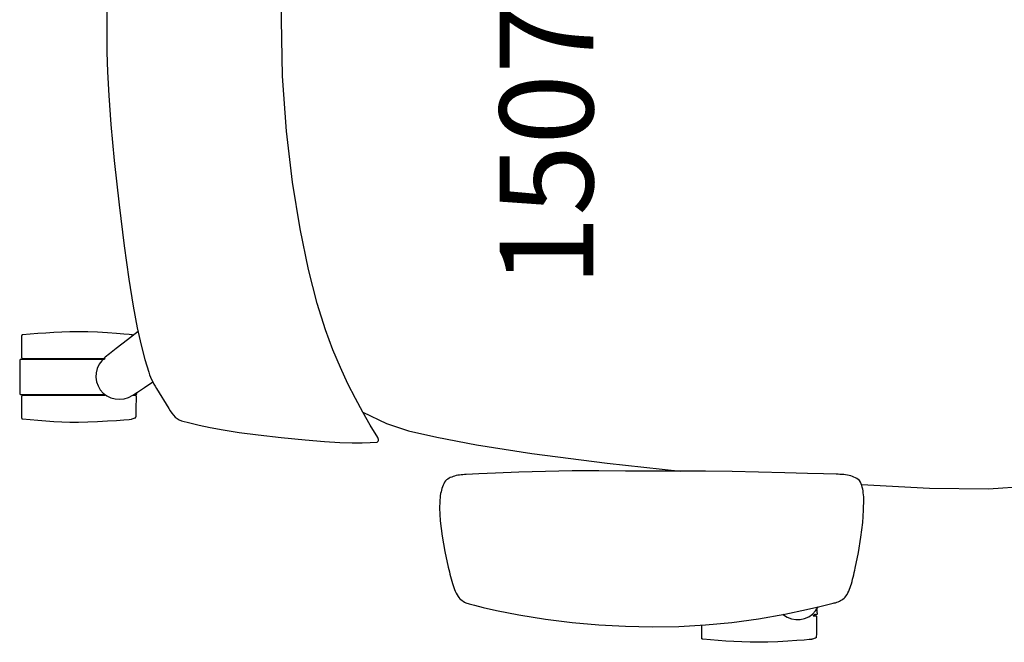
# Model space of a CAD drawing. Units: inches. Extents: x -5 to 257, y 12 to 89.
# Drawn here: x 202 to 223, y 37 to 50 of the extents above; entities that cross this region are included whole.
import ezdxf

# ---------------------------------------------------------------- set-up
doc = ezdxf.new("R2010")
doc.units = ezdxf.units.IN
doc.header["$MEASUREMENT"] = 0
doc.layers.get('0').update_dxf_attribs({"true_color": 0x000000})
doc.layers.add('A-FURN-ATTRIBUTE', color=7, linetype='Continuous')
doc.layers.add('A-FURN-ATTRIBUTE-T', color=7, linetype='Continuous')

# ---------------------------------------------------------------- blocks, each defined once
blk = doc.blocks.new('P_1510')
at = {"layer": 'A-FURN-ATTRIBUTE', "color": 40, "true_color": 0xf8d731}
for p, q in [((-8.393, 5.283), (-8.636, 4.779)), ((-8.636, 4.779), (-8.789, 4.31)), ((-8.789, 4.31), (-8.929, 3.702)), ((-8.929, 3.702), (-9.093, 2.856)), ((-9.093, 2.856), (-9.28, 1.674)), ((-9.28, 1.674), (-9.486, 0.058)), ((-9.486, 0.058), (-9.652, -1.506)), ((-9.943, -5.377), (-10.018, -6.832)), ((-10.018, -6.832), (-10.035, -8.09)), ((-10.035, -8.09), (-9.962, -9.038))]:
    blk.add_line(p, q, dxfattribs=at)
at = {"layer": 'A-FURN-ATTRIBUTE', "color": 40, "true_color": 0xf8d731, "extrusion": (0, 0, -1)}
blk.add_lwpolyline([(6.749, 10.192), (6.743, 10.211), (6.738, 10.226), (6.737, 10.231), (6.736, 10.234), (6.736, 10.236), (6.732, 10.281), (6.723, 10.39), (6.711, 10.549), (6.698, 10.741), (6.686, 10.951), (6.677, 11.163), (6.674, 11.362), (6.676, 11.543), (6.681, 11.719), (6.69, 11.891), (6.701, 12.06), (6.713, 12.227), (6.727, 12.393), (6.741, 12.557), (6.742, 12.558), (6.742, 12.559), (6.742, 12.561), (6.742, 12.562), (6.743, 12.563), (6.743, 12.564), (6.744, 12.565), (6.744, 12.566), (6.745, 12.567), (6.746, 12.568), (6.746, 12.569), (6.747, 12.57), (6.748, 12.57), (6.749, 12.571), (6.75, 12.572), (6.75, 12.573), (6.751, 12.573), (6.752, 12.574), (6.753, 12.574), (6.755, 12.575), (6.756, 12.575), (6.757, 12.576), (6.758, 12.576), (6.759, 12.576), (6.76, 12.577), (6.761, 12.577), (6.763, 12.577), (6.764, 12.577), (7.223, 12.577), (7.224, 12.577), (7.226, 12.577), (7.227, 12.577), (7.228, 12.576), (7.229, 12.576), (7.23, 12.576), (7.231, 12.575), (7.232, 12.575), (7.233, 12.574), (7.234, 12.574), (7.235, 12.573), (7.236, 12.572), (7.237, 12.572), (7.238, 12.571), (7.239, 12.57), (7.239, 12.569), (7.24, 12.568), (7.241, 12.567), (7.241, 12.566), (7.242, 12.565), (7.242, 12.564), (7.243, 12.563), (7.243, 12.562), (7.243, 12.561), (7.244, 12.56), (7.244, 12.559), (7.244, 12.557), (7.244, 12.556), (7.244, 10.8), (7.244, 10.8), (7.244, 10.8), (7.244, 10.8), (7.244, 10.8), (7.244, 10.8), (7.244, 10.8), (7.244, 10.8), (7.244, 10.8), (7.244, 10.8), (7.244, 10.799), (7.244, 10.799), (7.244, 10.799), (7.244, 10.799), (7.244, 10.799), (7.244, 10.799), (7.244, 10.799), (7.244, 10.799), (7.244, 10.799), (7.244, 10.799), (7.244, 10.799), (7.244, 10.799), (7.244, 10.799), (7.244, 10.799), (7.244, 10.799), (7.244, 10.799), (7.244, 10.799), (7.244, 10.799), (7.244, 10.799), (7.244, 10.799), (7.244, 10.799), (7.244, 10.799), (7.244, 10.799), (7.244, 10.799), (7.244, 10.799), (7.244, 10.799), (7.244, 10.799), (7.244, 10.799), (7.244, 10.799), (7.244, 10.799), (7.244, 10.799), (7.244, 10.799), (7.244, 10.799), (7.244, 10.799), (7.244, 10.799), (7.244, 10.799), (7.244, 10.799), (7.244, 10.799), (7.244, 10.799), (7.244, 10.798), (7.244, 10.798), (7.244, 10.798), (7.244, 10.798), (7.244, 10.798), (7.244, 10.798), (7.244, 10.798), (7.244, 10.798), (7.244, 10.798), (7.244, 10.798), (7.244, 10.798), (7.244, 10.798), (7.244, 10.798), (7.244, 10.798), (7.244, 10.798), (7.244, 10.798), (7.244, 10.798), (7.244, 10.798), (7.244, 10.798), (7.244, 10.798), (7.244, 10.798), (7.244, 10.798), (7.244, 10.798), (7.244, 10.798), (7.244, 10.798), (7.244, 10.798), (7.244, 10.798), (7.244, 10.798), (7.244, 10.798), (7.244, 10.798), (7.244, 10.798), (7.244, 10.798), (7.245, 10.798), (7.245, 10.798), (7.245, 10.798), (7.245, 10.798), (7.245, 10.798), (7.245, 10.798), (7.245, 10.798), (7.245, 10.798), (7.245, 10.798), (7.245, 10.798), (7.245, 10.798), (7.245, 10.798), (7.245, 10.798), (7.245, 10.798), (7.245, 10.798), (7.245, 10.798), (7.245, 10.798), (7.245, 10.798), (7.245, 10.798), (7.245, 10.798), (7.245, 10.798), (7.245, 10.798), (7.245, 10.798), (7.245, 10.798), (7.245, 10.798), (7.245, 10.798), (7.245, 10.798), (7.245, 10.798), (7.245, 10.798), (7.245, 10.798), (7.245, 10.798), (7.245, 10.798), (7.245, 10.798), (7.245, 10.798), (7.245, 10.798), (7.245, 10.798), (7.245, 10.798), (7.245, 10.798), (7.245, 10.798), (7.245, 10.798), (7.245, 10.798), (7.245, 10.798), (7.245, 10.798), (7.245, 10.798), (7.245, 10.798), (7.245, 10.798), (7.245, 10.798), (7.245, 10.798), (7.245, 10.798), (7.245, 10.798), (7.245, 10.798), (7.245, 10.798), (7.245, 10.798), (7.245, 10.798), (7.245, 10.798), (7.245, 10.798), (7.245, 10.798), (7.245, 10.798), (7.245, 10.798), (7.245, 10.798), (7.245, 10.798), (7.245, 10.798), (7.245, 10.798), (7.245, 10.798), (7.245, 10.798), (7.245, 10.798), (7.245, 10.798), (7.245, 10.798), (7.245, 10.798), (7.245, 10.798), (7.245, 10.798), (7.245, 10.798), (7.245, 10.798), (7.245, 10.798), (7.245, 10.798), (7.245, 10.798), (7.245, 10.798), (7.245, 10.798), (7.245, 10.798), (7.245, 10.798), (7.245, 10.798), (7.245, 10.798), (7.245, 10.798), (7.245, 10.798), (7.245, 10.798), (7.245, 10.798), (7.245, 10.798), (7.245, 10.798), (7.245, 10.798), (7.245, 10.798), (7.245, 10.798), (7.245, 10.798), (7.245, 10.798), (7.245, 10.798), (7.245, 10.798), (7.245, 10.798), (7.246, 10.798), (7.246, 10.798), (7.246, 10.798), (7.246, 10.798), (7.246, 10.798), (7.246, 10.798), (7.246, 10.798), (7.246, 10.798), (7.246, 10.798), (7.246, 10.798), (7.246, 10.798), (7.246, 10.798), (7.246, 10.798), (7.246, 10.798), (7.246, 10.798), (7.246, 10.798), (7.246, 10.798), (7.246, 10.798), (7.246, 10.798), (7.246, 10.798), (7.246, 10.798), (7.246, 10.798), (7.246, 10.798), (7.246, 10.798), (7.246, 10.798), (7.246, 10.798), (7.246, 10.798), (7.246, 10.798), (7.246, 10.798), (7.246, 10.798), (7.246, 10.798), (7.246, 10.798), (7.246, 10.798), (7.246, 10.798), (7.246, 10.798), (7.246, 10.798), (7.246, 10.798), (7.246, 10.798), (7.246, 10.798), (7.246, 10.798), (7.246, 10.798), (7.246, 10.798), (7.246, 10.798), (7.246, 10.798), (7.246, 10.798), (7.246, 10.798), (7.246, 10.798), (7.246, 10.798), (7.246, 10.798), (7.246, 10.798), (7.246, 10.798), (7.246, 10.798), (7.246, 10.798), (7.246, 10.798), (7.246, 10.798), (7.246, 10.798), (7.246, 10.798), (7.246, 10.798), (7.246, 10.798), (7.246, 10.798), (7.246, 10.798), (7.246, 10.798), (7.246, 10.798), (7.246, 10.798), (7.246, 10.798), (7.246, 10.798), (7.246, 10.798), (7.246, 10.798), (7.246, 10.798), (7.246, 10.798), (7.246, 10.798), (7.246, 10.798), (7.246, 10.798), (7.246, 10.798), (7.246, 10.798), (7.246, 10.798), (7.246, 10.798), (7.246, 10.798), (7.246, 10.798), (7.246, 10.798), (7.246, 10.798), (7.246, 10.798), (7.246, 10.798), (7.246, 10.798), (7.246, 10.798), (7.246, 10.798), (7.246, 10.798), (7.246, 10.798), (7.246, 10.798), (7.246, 10.798), (7.246, 10.798), (7.247, 10.798), (7.247, 10.798), (7.247, 10.798), (7.247, 10.798), (7.247, 10.798), (7.247, 10.798), (7.247, 10.798), (7.247, 10.798), (7.247, 10.798), (7.247, 10.798), (7.247, 10.798), (7.247, 10.798), (7.247, 10.798), (7.247, 10.798), (7.247, 10.798), (7.247, 10.798), (7.247, 10.798), (7.247, 10.798), (7.247, 10.798), (7.247, 10.798), (7.247, 10.798), (7.247, 10.798), (7.247, 10.798), (7.247, 10.798), (7.247, 10.798), (7.247, 10.798), (7.247, 10.798), (7.247, 10.798), (7.247, 10.798), (7.247, 10.798), (7.247, 10.798), (7.247, 10.798), (7.247, 10.798), (7.247, 10.798), (7.247, 10.798), (7.247, 10.798), (7.247, 10.798), (7.247, 10.798), (7.247, 10.798), (7.247, 10.798), (7.247, 10.798), (7.247, 10.798), (7.247, 10.798), (7.247, 10.798), (7.247, 10.798), (7.247, 10.798), (7.247, 10.798), (7.247, 10.798), (7.247, 10.798), (7.247, 10.798), (7.247, 10.798), (7.247, 10.798), (7.247, 10.798), (7.247, 10.798), (7.247, 10.798), (7.248, 10.798), (7.248, 10.798), (7.249, 10.798), (7.249, 10.799), (7.25, 10.799), (7.251, 10.8), (7.252, 10.801), (7.253, 10.802), (7.255, 10.804), (7.257, 10.806), (7.259, 10.809), (7.261, 10.811), (7.263, 10.814), (7.264, 10.815), (7.265, 10.817), (7.265, 10.818), (7.266, 10.819), (7.266, 10.82), (7.266, 10.821), (7.266, 10.821), (7.266, 10.822), (7.267, 10.823), (7.267, 10.823), (7.267, 10.824), (7.267, 12.596), (7.267, 12.598), (7.267, 12.599), (7.267, 12.6), (7.267, 12.601), (7.267, 12.602), (7.268, 12.603), (7.268, 12.604), (7.269, 12.606), (7.269, 12.606), (7.269, 12.607), (7.27, 12.607), (7.27, 12.608), (7.271, 12.608), (7.271, 12.609), (7.272, 12.61), (7.272, 12.611), (7.273, 12.611), (7.274, 12.612), (7.274, 12.613), (7.275, 12.613), (7.276, 12.614), (7.277, 12.615), (7.278, 12.615), (7.279, 12.616), (7.28, 12.616), (7.282, 12.616), (7.283, 12.617), (7.284, 12.617), (7.285, 12.617), (7.286, 12.617), (7.287, 12.617), (7.64, 12.617), (7.992, 12.617), (7.993, 12.617), (7.995, 12.617), (7.996, 12.617), (7.997, 12.617), (7.998, 12.616), (7.999, 12.616), (8, 12.616), (8.001, 12.615), (8.002, 12.615), (8.003, 12.614), (8.004, 12.613), (8.005, 12.613), (8.006, 12.612), (8.007, 12.611), (8.008, 12.61), (8.008, 12.609), (8.009, 12.608), (8.01, 12.608), (8.01, 12.607), (8.011, 12.606), (8.011, 12.604), (8.012, 12.603), (8.012, 12.602), (8.012, 12.601), (8.013, 12.6), (8.013, 12.599), (8.013, 12.598), (8.013, 12.596), (8.013, 10.824), (8.013, 10.823), (8.013, 10.823), (8.013, 10.822), (8.013, 10.821), (8.013, 10.821), (8.013, 10.82), (8.014, 10.819), (8.014, 10.818), (8.015, 10.817), (8.016, 10.815), (8.017, 10.814), (8.018, 10.811), (8.02, 10.809), (8.022, 10.806), (8.024, 10.804), (8.026, 10.802), (8.027, 10.801), (8.028, 10.8), (8.029, 10.799), (8.03, 10.799), (8.031, 10.798), (8.031, 10.798), (8.032, 10.798), (8.032, 10.798), (8.032, 10.798), (8.032, 10.798), (8.032, 10.798), (8.033, 10.798), (8.033, 10.798), (8.033, 10.798), (8.033, 10.798), (8.033, 10.798), (8.034, 10.798), (8.034, 10.798), (8.034, 10.798), (8.034, 10.798), (8.034, 10.798), (8.034, 10.798), (8.034, 10.798), (8.034, 10.798), (8.034, 10.798), (8.034, 10.798), (8.034, 10.798), (8.034, 10.798), (8.034, 10.798), (8.034, 10.798), (8.034, 10.798), (8.034, 10.798), (8.034, 10.798), (8.034, 10.798), (8.034, 10.798), (8.034, 10.798), (8.034, 10.798), (8.034, 10.798), (8.034, 10.798), (8.034, 10.798), (8.034, 10.798), (8.034, 10.798), (8.034, 10.798), (8.034, 10.798), (8.034, 10.798), (8.034, 10.798), (8.034, 10.798), (8.034, 10.798), (8.034, 10.798), (8.034, 10.798), (8.034, 10.798), (8.034, 10.798), (8.034, 10.798), (8.034, 10.798), (8.034, 10.798), (8.034, 10.798), (8.034, 10.798), (8.034, 10.798), (8.034, 10.798), (8.034, 10.798), (8.034, 10.798), (8.034, 10.798), (8.034, 10.798), (8.034, 10.798), (8.034, 10.798), (8.034, 10.798), (8.034, 10.798), (8.034, 10.798), (8.034, 10.798), (8.035, 10.798), (8.035, 10.798), (8.035, 10.798), (8.035, 10.798), (8.035, 10.798), (8.035, 10.798), (8.035, 10.798), (8.035, 10.798), (8.035, 10.798), (8.035, 10.798), (8.035, 10.798), (8.035, 10.798), (8.035, 10.798), (8.035, 10.798), (8.035, 10.798), (8.035, 10.798), (8.035, 10.798), (8.035, 10.798), (8.035, 10.798), (8.035, 10.798), (8.035, 10.798), (8.035, 10.798), (8.035, 10.798), (8.035, 10.798), (8.035, 10.798), (8.035, 10.798), (8.035, 10.798), (8.035, 10.798), (8.035, 10.798), (8.035, 10.798), (8.035, 10.798), (8.035, 10.798), (8.035, 10.798), (8.035, 10.798), (8.035, 10.798), (8.035, 10.798), (8.035, 10.798), (8.035, 10.798), (8.035, 10.798), (8.035, 10.798), (8.035, 10.798), (8.035, 10.798), (8.035, 10.798), (8.035, 10.798), (8.035, 10.798), (8.035, 10.798), (8.035, 10.798), (8.035, 10.798), (8.035, 10.798), (8.035, 10.798), (8.035, 10.798), (8.035, 10.798), (8.035, 10.798), (8.035, 10.798), (8.035, 10.798), (8.035, 10.798), (8.035, 10.798), (8.035, 10.798), (8.035, 10.798), (8.035, 10.798), (8.035, 10.798), (8.035, 10.798), (8.035, 10.798), (8.035, 10.798), (8.035, 10.798), (8.035, 10.798), (8.035, 10.798), (8.035, 10.798), (8.035, 10.798), (8.035, 10.798), (8.035, 10.798), (8.035, 10.798), (8.035, 10.798), (8.035, 10.798), (8.035, 10.799), (8.035, 10.799), (8.035, 10.799), (8.035, 10.799), (8.035, 10.799), (8.035, 10.799), (8.035, 10.799), (8.035, 10.799), (8.035, 10.799), (8.035, 10.799), (8.035, 10.799), (8.035, 10.799), (8.035, 10.799), (8.035, 10.799), (8.036, 10.799), (8.036, 10.799), (8.036, 10.799), (8.036, 10.8), (8.036, 10.8), (8.036, 10.8), (8.036, 10.8), (8.036, 10.8), (8.036, 10.8), (8.036, 10.8), (8.036, 10.8), (8.036, 10.8), (8.036, 10.8), (8.036, 10.8), (8.036, 12.556), (8.036, 12.557), (8.036, 12.559), (8.036, 12.56), (8.036, 12.561), (8.036, 12.562), (8.037, 12.563), (8.037, 12.564), (8.038, 12.565), (8.038, 12.566), (8.038, 12.566), (8.039, 12.567), (8.039, 12.567), (8.04, 12.568), (8.04, 12.569), (8.041, 12.57), (8.042, 12.571), (8.043, 12.572), (8.043, 12.572), (8.044, 12.573), (8.044, 12.573), (8.045, 12.574), (8.046, 12.574), (8.047, 12.575), (8.048, 12.575), (8.049, 12.576), (8.051, 12.576), (8.052, 12.576), (8.053, 12.577), (8.054, 12.577), (8.055, 12.577), (8.056, 12.577), (8.516, 12.577), (8.517, 12.577), (8.518, 12.577), (8.519, 12.577), (8.521, 12.576), (8.522, 12.576), (8.523, 12.576), (8.524, 12.575), (8.525, 12.575), (8.526, 12.574), (8.527, 12.574), (8.528, 12.573), (8.529, 12.573), (8.53, 12.572), (8.531, 12.571), (8.532, 12.57), (8.533, 12.57), (8.533, 12.569), (8.534, 12.568), (8.535, 12.567), (8.535, 12.566), (8.536, 12.565), (8.536, 12.564), (8.537, 12.563), (8.537, 12.562), (8.538, 12.561), (8.538, 12.559), (8.538, 12.558), (8.538, 12.557), (8.553, 12.393), (8.566, 12.227), (8.579, 12.06), (8.59, 11.891), (8.598, 11.719), (8.604, 11.543), (8.606, 11.362), (8.602, 11.163), (8.594, 10.951), (8.582, 10.741), (8.568, 10.549), (8.556, 10.39), (8.547, 10.281), (8.544, 10.236), (8.543, 10.234), (8.543, 10.231), (8.542, 10.226), (8.537, 10.211), (8.531, 10.192), (8.524, 10.173), (8.517, 10.156), (8.514, 10.149), (8.511, 10.142), (8.509, 10.139), (8.508, 10.138), (8.508, 10.137), (8.508, 10.137), (8.507, 10.136), (8.507, 10.136), (8.507, 10.136), (8.507, 10.136), (8.506, 10.136), (8.506, 10.136), (8.506, 10.135), (8.506, 10.135), (8.506, 10.135), (8.506, 10.135), (8.505, 10.135), (8.505, 10.135), (8.504, 10.135), (8.504, 10.134), (8.504, 10.134), (8.503, 10.134), (8.502, 10.134), (8.502, 10.134), (8.501, 10.134), (8.496, 10.133), (8.486, 10.131), (8.475, 10.13), (8.447, 10.129), (8.414, 10.127), (8.381, 10.127), (8.35, 10.126), (8.325, 10.126), (8.063, 10.123), (8.061, 10.123), (8.06, 10.123), (8.058, 10.124), (8.057, 10.124), (8.056, 10.124), (8.054, 10.124), (8.053, 10.125), (8.052, 10.125), (8.05, 10.126), (8.049, 10.126), (8.048, 10.127), (8.047, 10.128), (8.046, 10.128), (8.045, 10.129), (8.044, 10.13), (8.043, 10.131), (8.042, 10.132), (8.041, 10.133), (8.04, 10.134), (8.04, 10.135), (8.039, 10.136), (8.039, 10.137), (8.038, 10.138), (8.038, 10.139), (8.038, 10.139), (8.038, 10.14), (8.038, 10.14), (8.037, 10.141), (8.037, 10.141), (8.037, 10.143), (8.037, 10.144), (8.037, 10.15), (8.038, 10.156), (8.038, 10.169), (8.039, 10.175), (8.039, 10.182), (8.038, 10.185), (8.038, 10.188), (8.038, 10.191), (8.037, 10.194), (8.037, 10.194), (8.037, 10.194), (8.037, 10.195), (8.037, 10.195), (8.037, 10.195), (8.037, 10.195), (8.037, 10.195), (8.037, 10.195), (8.037, 10.195), (8.037, 10.195), (8.037, 10.195), (8.037, 10.195), (8.037, 10.195), (8.037, 10.195), (8.037, 10.195), (8.037, 10.195), (8.037, 10.195), (8.037, 10.195), (8.037, 10.195), (8.037, 10.195), (8.037, 10.195), (8.037, 10.195), (8.037, 10.195), (8.037, 10.195), (8.037, 10.195), (8.037, 10.195), (8.037, 10.195), (8.037, 10.195), (8.037, 10.195), (8.037, 10.195), (8.037, 10.195), (8.037, 10.195), (8.037, 10.195), (8.037, 10.195), (8.037, 10.195), (8.037, 10.195), (8.037, 10.195), (8.037, 10.195), (8.037, 10.195), (8.037, 10.195), (8.037, 10.195), (8.037, 10.195), (8.037, 10.195), (8.037, 10.195), (8.037, 10.195), (8.037, 10.195), (8.037, 10.195), (8.037, 10.195), (8.037, 10.195), (8.037, 10.195), (8.037, 10.195), (8.037, 10.195), (8.037, 10.195), (8.037, 10.195), (8.037, 10.195), (8.037, 10.195), (8.037, 10.195), (8.037, 10.195), (8.037, 10.195), (8.037, 10.195), (8.037, 10.195), (8.037, 10.195), (8.037, 10.195), (8.037, 10.195), (8.037, 10.195), (8.037, 10.195), (8.037, 10.195), (8.037, 10.195), (8.037, 10.195), (8.037, 10.195), (8.037, 10.195), (8.037, 10.195), (8.037, 10.195), (8.037, 10.195), (8.037, 10.195), (8.037, 10.195), (8.037, 10.195), (8.037, 10.195), (8.037, 10.195), (8.037, 10.195), (8.037, 10.195), (8.037, 10.195), (8.037, 10.195), (8.037, 10.195), (8.037, 10.195), (8.037, 10.195), (8.037, 10.195), (8.037, 10.195), (8.037, 10.195), (8.037, 10.195), (8.037, 10.195), (8.037, 10.195), (8.037, 10.195), (8.037, 10.195), (8.037, 10.195), (8.037, 10.195), (8.037, 10.195), (8.037, 10.195), (8.037, 10.195), (8.037, 10.195), (8.037, 10.195), (8.037, 10.195), (8.037, 10.195), (8.037, 10.195), (8.037, 10.195), (8.037, 10.195), (8.037, 10.195), (8.037, 10.195), (8.037, 10.195), (8.037, 10.195), (8.037, 10.195), (8.037, 10.195), (8.037, 10.195), (8.037, 10.195), (8.037, 10.195), (8.037, 10.195), (8.037, 10.195), (8.037, 10.195), (8.037, 10.195), (8.037, 10.195), (8.037, 10.195), (8.037, 10.195), (8.037, 10.195), (8.037, 10.195), (8.037, 10.195), (8.037, 10.195), (8.037, 10.195), (8.037, 10.195), (8.037, 10.195), (8.037, 10.195), (8.036, 10.195), (8.036, 10.195), (8.036, 10.195), (8.036, 10.195), (8.036, 10.195), (8.036, 10.195), (8.036, 10.195), (8.036, 10.195), (8.036, 10.195), (8.036, 10.195), (8.036, 10.195), (8.036, 10.195), (8.036, 10.195), (8.036, 10.195), (8.036, 10.195), (8.036, 10.195), (8.036, 10.195), (8.036, 10.195), (8.036, 10.195), (8.036, 10.195), (8.036, 10.195), (8.036, 10.195), (8.036, 10.195), (8.036, 10.195), (8.036, 10.195), (8.036, 10.195), (8.036, 10.195), (8.036, 10.195), (8.036, 10.195), (8.036, 10.195), (8.036, 10.195), (8.036, 10.195), (8.036, 10.195), (8.036, 10.195), (8.036, 10.195), (8.036, 10.195), (8.036, 10.195), (8.036, 10.195), (8.036, 10.195), (8.036, 10.195), (8.036, 10.195), (8.036, 10.195), (8.036, 10.195), (8.036, 10.195), (8.036, 10.195), (8.036, 10.195), (8.036, 10.195), (8.036, 10.195), (8.036, 10.195), (8.036, 10.195), (8.036, 10.195), (8.036, 10.195), (8.036, 10.195), (8.036, 10.195), (8.036, 10.195), (8.036, 10.195), (8.036, 10.195), (8.036, 10.195), (8.036, 10.195), (8.036, 10.195), (8.036, 10.195), (8.036, 10.195), (8.036, 10.195), (8.036, 10.195), (8.036, 10.195), (8.036, 10.195), (8.036, 10.195), (8.036, 10.195), (8.036, 10.195), (8.036, 10.195), (8.036, 10.195), (8.036, 10.195), (8.036, 10.195), (8.036, 10.195), (8.036, 10.195), (8.036, 10.195), (8.036, 10.195), (8.036, 10.195), (8.036, 10.195), (8.036, 10.195), (8.036, 10.195), (8.036, 10.195), (8.036, 10.195), (8.036, 10.195), (8.036, 10.195), (8.036, 10.195), (8.036, 10.195), (8.036, 10.195), (8.036, 10.195), (8.036, 10.195), (8.036, 10.195), (8.036, 10.195), (8.036, 10.195), (8.036, 10.195), (8.036, 10.195), (8.036, 10.195), (8.036, 10.195), (8.036, 10.195), (8.036, 10.195), (8.036, 10.195), (8.036, 10.195), (8.036, 10.195), (8.036, 10.195), (8.036, 10.195), (8.036, 10.195), (8.036, 10.195), (8.036, 10.195), (8.036, 10.195), (8.036, 10.195), (8.036, 10.195), (8.036, 10.195), (8.036, 10.195), (8.036, 10.195), (8.036, 10.195), (8.036, 10.195), (8.036, 10.195), (8.036, 10.195), (8.036, 10.195), (8.036, 10.195), (8.036, 10.195), (8.036, 10.195), (8.036, 10.195), (8.036, 10.195), (8.036, 10.195), (8.036, 10.195), (8.036, 10.195), (8.036, 10.195), (8.036, 10.195), (8.036, 10.195), (8.036, 10.195), (8.036, 10.195), (8.036, 10.195), (8.036, 10.195), (8.036, 10.195), (8.036, 10.195), (8.036, 10.195), (8.036, 10.195), (8.036, 10.195), (8.036, 10.195), (8.036, 10.195), (8.036, 10.195), (8.036, 10.195), (8.036, 10.195), (8.036, 10.195), (8.036, 10.195), (8.036, 10.195), (8.036, 10.195), (8.036, 10.195), (8.036, 10.195), (8.036, 10.195), (8.036, 10.195), (8.036, 10.195), (8.036, 10.195), (8.036, 10.195), (8.036, 10.195), (8.036, 10.195), (8.036, 10.195), (8.036, 10.195), (8.036, 10.195), (8.036, 10.195), (8.036, 10.195), (8.036, 10.195), (8.036, 10.195), (8.036, 10.195), (8.036, 10.195), (8.036, 10.195), (8.036, 10.195), (8.036, 10.195), (8.036, 10.195), (8.036, 10.195), (8.036, 10.195), (8.036, 10.195), (8.036, 10.195), (8.036, 10.195), (8.036, 10.195), (8.036, 10.195), (8.036, 10.195), (8.036, 10.195), (8.036, 10.195), (8.036, 10.195), (8.036, 10.195), (8.036, 10.195), (8.036, 10.195), (8.036, 10.195), (8.036, 10.195), (8.036, 10.195), (8.036, 10.195), (8.036, 10.195), (8.036, 10.195), (8.036, 10.195), (8.036, 10.195), (8.036, 10.195), (8.036, 10.195), (8.036, 10.195), (8.036, 10.195), (8.036, 10.195), (8.036, 10.195), (8.036, 10.195), (8.036, 10.195), (8.036, 10.195), (8.036, 10.195), (8.036, 10.195), (8.036, 10.195), (8.036, 10.195), (8.036, 10.195), (8.036, 10.195), (8.036, 10.195), (8.036, 10.195), (8.036, 10.195), (8.036, 10.195), (8.036, 10.195), (8.035, 10.195), (8.035, 10.195), (8.035, 10.195), (8.035, 10.195), (8.035, 10.195), (8.035, 10.195), (8.035, 10.195), (8.035, 10.195), (8.035, 10.195), (8.035, 10.195), (8.035, 10.195), (8.035, 10.195), (8.035, 10.195), (8.035, 10.195), (8.035, 10.195), (8.035, 10.195), (8.035, 10.195), (8.035, 10.195), (8.035, 10.195), (8.035, 10.195), (8.035, 10.195), (8.035, 10.195), (8.035, 10.195), (8.035, 10.195), (8.035, 10.195), (8.035, 10.195), (8.035, 10.195), (8.035, 10.195), (8.035, 10.195), (8.035, 10.195), (8.035, 10.195), (8.035, 10.195), (8.035, 10.195), (8.035, 10.195), (8.035, 10.195), (8.035, 10.194), (8.035, 10.194), (8.034, 10.194), (8.034, 10.193), (8.033, 10.193), (8.028, 10.186), (8.021, 10.176), (8.019, 10.173), (8.018, 10.172), (8.017, 10.171), (8.017, 10.17), (8.016, 10.168), (8.016, 10.167), (8.015, 10.166), (8.015, 10.165), (8.015, 10.163), (8.014, 10.161), (8.014, 10.159), (8.014, 10.157), (8.014, 10.153), (8.014, 10.149), (8.015, 10.14), (8.015, 10.136), (8.015, 10.132), (8.015, 10.131), (8.015, 10.13), (8.015, 10.129), (8.015, 10.127), (8.014, 10.126), (8.014, 10.125), (8.013, 10.124), (8.013, 10.123), (8.012, 10.122), (8.012, 10.121), (8.011, 10.12), (8.011, 10.119), (8.01, 10.118), (8.009, 10.117), (8.008, 10.117), (8.007, 10.116), (8.006, 10.115), (8.005, 10.115), (8.005, 10.114), (8.003, 10.113), (8.002, 10.113), (8.001, 10.113), (8, 10.112), (7.999, 10.112), (7.999, 10.112), (7.998, 10.112), (7.997, 10.112), (7.996, 10.111), (7.994, 10.111), (7.994, 10.111), (7.993, 10.111), (7.993, 10.111), (7.992, 10.112), (7.991, 10.112), (7.99, 10.112), (7.985, 10.113), (7.983, 10.113), (7.983, 10.113), (7.982, 10.113), (7.982, 10.113), (7.981, 10.113), (7.981, 10.113), (7.98, 10.113), (7.98, 10.113), (7.98, 10.113), (7.98, 10.113), (7.98, 10.113), (7.979, 10.113), (7.979, 10.113), (7.979, 10.113), (7.979, 10.113), (7.979, 10.113), (7.979, 10.113), (7.979, 10.113), (7.979, 10.113), (7.979, 10.113), (7.979, 10.113), (7.979, 10.113), (7.979, 10.113), (7.979, 10.113), (7.979, 10.113), (7.979, 10.113), (7.979, 10.113), (7.979, 10.113), (7.979, 10.113), (7.979, 10.113), (7.979, 10.113), (7.979, 10.113), (7.979, 10.113), (7.979, 10.113), (7.979, 10.113), (7.979, 10.113), (7.979, 10.113), (7.979, 10.113), (7.979, 10.113), (7.978, 10.113), (7.978, 10.113), (7.978, 10.113), (7.978, 10.112), (7.978, 10.112), (7.977, 10.112), (7.977, 10.112), (7.977, 10.112), (7.977, 10.112), (7.977, 10.112), (7.977, 10.112), (7.977, 10.112), (7.977, 10.112), (7.977, 10.112), (7.977, 10.112), (7.977, 10.112), (7.977, 10.112), (7.977, 10.112), (7.977, 10.112), (7.977, 10.111)], dxfattribs=at)
at = {"layer": 'A-FURN-ATTRIBUTE', "color": 40, "true_color": 0xf8d731}
for points in [[(-6.671, 10.086), (-6.843, 10.31), (-7.03, 10.554), (-7.143, 10.7), (-7.218, 10.79), (-7.292, 10.862), (-7.37, 10.918), (-7.458, 10.959), (-7.552, 10.982), (-7.648, 10.987), (-7.743, 10.973), (-7.833, 10.942), (-7.915, 10.894), (-7.986, 10.831), (-8.043, 10.755), (-8.085, 10.669), (-8.11, 10.576), (-8.117, 10.48), (-8.106, 10.384), (-8.077, 10.292), (-8.031, 10.199), (-7.969, 10.1), (-7.864, 9.948), (-7.742, 9.77)], [(-12.686, -4.428), (-12.686, -4.428), (-12.686, -4.428), (-12.686, -4.428), (-12.686, -4.428), (-12.686, -4.428), (-12.686, -4.428), (-12.686, -4.428), (-12.686, -4.428), (-12.686, -4.428), (-12.686, -4.428), (-12.686, -4.428), (-12.686, -4.428), (-12.686, -4.428), (-12.686, -4.428), (-12.686, -4.428), (-12.686, -4.428), (-12.686, -4.428), (-12.686, -4.428), (-12.686, -4.428), (-12.686, -4.428), (-12.686, -4.428), (-12.686, -4.428), (-12.686, -4.427), (-12.686, -4.427), (-12.687, -4.427), (-12.687, -4.427), (-12.687, -4.427), (-12.687, -4.427), (-12.687, -4.427), (-12.687, -4.427), (-12.687, -4.427), (-12.687, -4.427), (-12.687, -4.427), (-12.687, -4.427), (-12.687, -4.427), (-12.687, -4.427), (-12.687, -4.427), (-12.687, -4.427), (-12.687, -4.427), (-12.687, -4.427), (-12.687, -4.427), (-12.687, -4.427), (-12.687, -4.427), (-12.687, -4.427), (-12.687, -4.427), (-12.687, -4.427), (-12.687, -4.427), (-12.687, -4.427), (-12.687, -4.427), (-12.687, -4.427), (-12.687, -4.427), (-12.687, -4.427), (-12.687, -4.427), (-12.687, -4.427), (-12.687, -4.427), (-12.687, -4.427), (-12.687, -4.427), (-12.687, -4.427), (-12.687, -4.427), (-12.687, -4.427), (-12.687, -4.427), (-12.688, -4.427), (-12.688, -4.427), (-12.688, -4.427), (-12.688, -4.427), (-12.688, -4.427), (-12.688, -4.427), (-12.688, -4.427), (-12.688, -4.427), (-12.688, -4.427), (-12.688, -4.427), (-12.688, -4.427), (-12.688, -4.427), (-12.688, -4.427), (-12.688, -4.427), (-12.688, -4.427), (-12.688, -4.427), (-12.688, -4.427), (-12.688, -4.427), (-12.688, -4.427), (-12.688, -4.427), (-12.688, -4.427), (-12.688, -4.427), (-12.688, -4.427), (-12.688, -4.427), (-12.688, -4.427), (-12.688, -4.427), (-12.688, -4.427), (-12.688, -4.427), (-12.688, -4.427), (-12.688, -4.427), (-12.688, -4.427), (-12.688, -4.427), (-12.688, -4.427), (-12.688, -4.426), (-12.688, -4.426), (-12.688, -4.426), (-12.688, -4.426), (-12.688, -4.426), (-12.688, -4.426), (-12.688, -4.426), (-12.688, -4.426), (-12.688, -4.426), (-12.688, -4.426), (-12.688, -4.426), (-12.688, -4.426), (-12.688, -4.426), (-12.688, -4.426), (-12.688, -4.426), (-12.688, -4.426), (-12.688, -4.426), (-12.688, -4.426), (-12.688, -4.426), (-12.688, -4.426), (-12.688, -4.426), (-12.688, -4.426), (-12.688, -4.426), (-12.688, -4.426), (-12.688, -4.426), (-12.688, -4.426), (-12.688, -4.426), (-12.688, -4.426), (-12.688, -4.426), (-12.688, -4.426), (-12.688, -4.426), (-12.688, -4.426), (-12.688, -4.426), (-12.688, -4.426), (-12.688, -4.426), (-12.689, -4.426), (-12.689, -4.426), (-12.689, -4.426), (-12.689, -4.426), (-12.689, -4.426), (-12.689, -4.426), (-12.689, -4.426), (-12.689, -4.426), (-12.689, -4.426), (-12.689, -4.426), (-12.689, -4.426), (-12.689, -4.426), (-12.689, -4.426), (-12.689, -4.426), (-12.689, -4.426), (-12.689, -4.426), (-12.689, -4.426), (-12.689, -4.426), (-12.689, -4.426), (-12.689, -4.426), (-12.69, -4.426), (-12.69, -4.426), (-12.691, -4.426), (-12.691, -4.426), (-12.692, -4.426), (-12.693, -4.426), (-12.694, -4.426), (-12.699, -4.428), (-12.7, -4.428), (-12.701, -4.428), (-12.702, -4.428), (-12.702, -4.428), (-12.703, -4.428), (-12.703, -4.428), (-12.705, -4.428), (-12.706, -4.428), (-12.707, -4.428), (-12.708, -4.428), (-12.709, -4.427), (-12.71, -4.427), (-12.712, -4.426), (-12.713, -4.426), (-12.714, -4.425), (-12.715, -4.425), (-12.716, -4.424), (-12.716, -4.424), (-12.717, -4.423), (-12.718, -4.422), (-12.719, -4.421), (-12.72, -4.42), (-12.72, -4.419), (-12.721, -4.418), (-12.722, -4.417), (-12.722, -4.416), (-12.723, -4.415), (-12.723, -4.414), (-12.723, -4.413), (-12.724, -4.412), (-12.724, -4.411), (-12.724, -4.41), (-12.724, -4.409), (-12.724, -4.407), (-12.724, -4.403), (-12.724, -4.399), (-12.723, -4.391), (-12.723, -4.386), (-12.723, -4.382), (-12.723, -4.38), (-12.724, -4.378), (-12.724, -4.376), (-12.724, -4.374), (-12.724, -4.373), (-12.725, -4.373), (-12.725, -4.371), (-12.726, -4.37), (-12.726, -4.369), (-12.727, -4.367), (-12.728, -4.366), (-12.73, -4.363), (-12.737, -4.354), (-12.742, -4.347), (-12.743, -4.346), (-12.744, -4.345), (-12.744, -4.345), (-12.744, -4.345), (-12.744, -4.345), (-12.745, -4.345), (-12.745, -4.345), (-12.745, -4.345), (-12.745, -4.345), (-12.745, -4.345), (-12.745, -4.345), (-12.745, -4.345), (-12.745, -4.345), (-12.745, -4.345), (-12.745, -4.345), (-12.745, -4.345), (-12.745, -4.345), (-12.745, -4.345), (-12.745, -4.345), (-12.745, -4.345), (-12.745, -4.345), (-12.745, -4.345), (-12.745, -4.345), (-12.745, -4.345), (-12.745, -4.345), (-12.745, -4.345), (-12.745, -4.345), (-12.745, -4.345), (-12.745, -4.345), (-12.745, -4.345), (-12.745, -4.345), (-12.745, -4.344), (-12.745, -4.344), (-12.745, -4.344), (-12.745, -4.344), (-12.745, -4.344), (-12.745, -4.344), (-12.745, -4.344), (-12.745, -4.344), (-12.745, -4.344), (-12.745, -4.344), (-12.745, -4.344), (-12.745, -4.344), (-12.745, -4.344), (-12.745, -4.344), (-12.745, -4.344), (-12.745, -4.344), (-12.745, -4.344), (-12.745, -4.344), (-12.745, -4.344), (-12.745, -4.344), (-12.745, -4.344), (-12.745, -4.344), (-12.745, -4.344), (-12.745, -4.344), (-12.745, -4.344), (-12.745, -4.344), (-12.745, -4.344), (-12.745, -4.344), (-12.745, -4.344), (-12.745, -4.344), (-12.745, -4.344), (-12.745, -4.344), (-12.745, -4.344), (-12.745, -4.344), (-12.745, -4.344), (-12.745, -4.344), (-12.745, -4.344), (-12.745, -4.344), (-12.745, -4.344), (-12.745, -4.344), (-12.745, -4.344), (-12.745, -4.344), (-12.745, -4.344), (-12.745, -4.344), (-12.745, -4.344), (-12.745, -4.344), (-12.745, -4.344), (-12.745, -4.344), (-12.745, -4.344), (-12.745, -4.344), (-12.745, -4.344), (-12.745, -4.344), (-12.745, -4.344), (-12.745, -4.344), (-12.745, -4.344), (-12.745, -4.344), (-12.745, -4.344), (-12.745, -4.344), (-12.745, -4.344), (-12.745, -4.344), (-12.745, -4.344), (-12.745, -4.344), (-12.746, -4.344), (-12.746, -4.344), (-12.746, -4.344), (-12.746, -4.344), (-12.746, -4.344), (-12.746, -4.344), (-12.746, -4.344), (-12.746, -4.344), (-12.746, -4.344), (-12.746, -4.344), (-12.746, -4.344), (-12.746, -4.344), (-12.746, -4.344), (-12.746, -4.344), (-12.746, -4.344), (-12.746, -4.344), (-12.746, -4.344), (-12.746, -4.344), (-12.746, -4.344), (-12.746, -4.344), (-12.746, -4.344), (-12.746, -4.344), (-12.746, -4.344), (-12.746, -4.344), (-12.746, -4.344), (-12.746, -4.344), (-12.746, -4.344), (-12.746, -4.344), (-12.746, -4.344), (-12.746, -4.344), (-12.746, -4.344), (-12.746, -4.344), (-12.746, -4.344), (-12.746, -4.344), (-12.746, -4.344), (-12.746, -4.344), (-12.746, -4.344), (-12.746, -4.344), (-12.746, -4.344), (-12.746, -4.344), (-12.746, -4.344), (-12.746, -4.344), (-12.746, -4.344), (-12.746, -4.344), (-12.746, -4.344), (-12.746, -4.344), (-12.746, -4.344), (-12.746, -4.344), (-12.746, -4.344), (-12.746, -4.344), (-12.746, -4.344), (-12.746, -4.344), (-12.746, -4.344), (-12.746, -4.344), (-12.746, -4.344), (-12.746, -4.344), (-12.746, -4.344), (-12.746, -4.344), (-12.746, -4.344), (-12.746, -4.344), (-12.746, -4.344), (-12.746, -4.344), (-12.746, -4.344), (-12.746, -4.344), (-12.746, -4.344), (-12.746, -4.344), (-12.746, -4.344), (-12.746, -4.344), (-12.746, -4.344), (-12.746, -4.344), (-12.746, -4.344), (-12.746, -4.344), (-12.746, -4.344), (-12.746, -4.344), (-12.746, -4.344), (-12.746, -4.344), (-12.746, -4.344), (-12.746, -4.344), (-12.746, -4.344), (-12.746, -4.344), (-12.746, -4.344), (-12.746, -4.344), (-12.746, -4.344), (-12.746, -4.344), (-12.746, -4.344), (-12.746, -4.344), (-12.746, -4.344), (-12.746, -4.344), (-12.746, -4.344), (-12.746, -4.344), (-12.746, -4.344), (-12.746, -4.344), (-12.746, -4.344), (-12.746, -4.344), (-12.746, -4.344), (-12.746, -4.344), (-12.746, -4.344), (-12.746, -4.344), (-12.746, -4.344), (-12.746, -4.344), (-12.746, -4.344), (-12.746, -4.344), (-12.746, -4.344), (-12.746, -4.344), (-12.746, -4.344), (-12.746, -4.344), (-12.746, -4.344), (-12.746, -4.345), (-12.746, -4.345), (-12.746, -4.345), (-12.746, -4.345), (-12.746, -4.345), (-12.746, -4.345), (-12.746, -4.345), (-12.746, -4.345), (-12.746, -4.345), (-12.746, -4.345), (-12.746, -4.345), (-12.746, -4.345), (-12.746, -4.345), (-12.746, -4.345), (-12.746, -4.345), (-12.746, -4.345), (-12.746, -4.345), (-12.746, -4.345), (-12.746, -4.345), (-12.746, -4.345), (-12.746, -4.345), (-12.746, -4.345), (-12.746, -4.345), (-12.746, -4.345), (-12.746, -4.345), (-12.746, -4.345), (-12.746, -4.345), (-12.746, -4.345), (-12.746, -4.345), (-12.746, -4.345), (-12.746, -4.345), (-12.746, -4.345), (-12.746, -4.345), (-12.746, -4.345), (-12.746, -4.345), (-12.746, -4.345), (-12.746, -4.345), (-12.746, -4.345), (-12.746, -4.345), (-12.746, -4.345), (-12.746, -4.345), (-12.746, -4.345), (-12.746, -4.345), (-12.746, -4.345), (-12.746, -4.345), (-12.746, -4.345), (-12.746, -4.345), (-12.746, -4.345), (-12.746, -4.345), (-12.746, -4.345), (-12.746, -4.345), (-12.746, -4.345), (-12.746, -4.345), (-12.746, -4.345), (-12.746, -4.345), (-12.746, -4.345), (-12.746, -4.345), (-12.746, -4.345), (-12.746, -4.345), (-12.746, -4.345), (-12.746, -4.345), (-12.746, -4.345), (-12.746, -4.345), (-12.746, -4.345), (-12.746, -4.345), (-12.746, -4.345), (-12.746, -4.345), (-12.746, -4.345), (-12.746, -4.345), (-12.746, -4.345), (-12.746, -4.345), (-12.746, -4.345), (-12.746, -4.345), (-12.746, -4.345), (-12.746, -4.345), (-12.746, -4.345), (-12.746, -4.345), (-12.746, -4.345), (-12.746, -4.345), (-12.746, -4.345), (-12.746, -4.345), (-12.746, -4.345), (-12.746, -4.345), (-12.746, -4.345), (-12.746, -4.345), (-12.746, -4.345), (-12.746, -4.345), (-12.746, -4.345), (-12.746, -4.345), (-12.746, -4.345), (-12.746, -4.345), (-12.746, -4.345), (-12.746, -4.345), (-12.746, -4.345), (-12.746, -4.345), (-12.746, -4.345), (-12.746, -4.345), (-12.746, -4.345), (-12.746, -4.345), (-12.746, -4.345), (-12.746, -4.345), (-12.746, -4.345), (-12.746, -4.345), (-12.746, -4.345), (-12.746, -4.345), (-12.746, -4.345), (-12.746, -4.345), (-12.746, -4.345), (-12.746, -4.345), (-12.746, -4.345), (-12.746, -4.345), (-12.746, -4.345), (-12.746, -4.345), (-12.746, -4.345), (-12.746, -4.345), (-12.746, -4.345), (-12.746, -4.345), (-12.746, -4.345), (-12.747, -4.348), (-12.747, -4.352), (-12.748, -4.355), (-12.748, -4.358), (-12.748, -4.364), (-12.748, -4.37), (-12.747, -4.383), (-12.746, -4.389), (-12.746, -4.396), (-12.746, -4.397), (-12.746, -4.397), (-12.746, -4.398), (-12.747, -4.399), (-12.747, -4.4), (-12.747, -4.4), (-12.747, -4.401), (-12.747, -4.401), (-12.748, -4.402), (-12.748, -4.403), (-12.748, -4.403), (-12.748, -4.404), (-12.749, -4.405), (-12.75, -4.406), (-12.75, -4.406), (-12.75, -4.407), (-12.751, -4.408), (-12.752, -4.409), (-12.753, -4.409), (-12.754, -4.41), (-12.755, -4.411), (-12.756, -4.412), (-12.757, -4.412), (-12.758, -4.413), (-12.759, -4.414), (-12.761, -4.414), (-12.762, -4.415), (-12.763, -4.415), (-12.765, -4.415), (-12.766, -4.416), (-12.768, -4.416), (-12.769, -4.416), (-12.771, -4.416), (-12.772, -4.416), (-13.034, -4.414), (-13.059, -4.413), (-13.09, -4.413), (-13.124, -4.412), (-13.156, -4.411), (-13.184, -4.409), (-13.195, -4.408), (-13.205, -4.407), (-13.21, -4.406), (-13.212, -4.406), (-13.212, -4.405), (-13.213, -4.405), (-13.213, -4.405), (-13.214, -4.405), (-13.215, -4.404), (-13.215, -4.404), (-13.215, -4.404), (-13.215, -4.404), (-13.215, -4.404), (-13.215, -4.404), (-13.215, -4.404), (-13.215, -4.404), (-13.215, -4.404), (-13.215, -4.404), (-13.215, -4.404), (-13.215, -4.404), (-13.215, -4.404), (-13.215, -4.404), (-13.215, -4.404), (-13.215, -4.404), (-13.215, -4.404), (-13.215, -4.404), (-13.215, -4.404), (-13.215, -4.404), (-13.215, -4.404), (-13.215, -4.404), (-13.215, -4.404), (-13.215, -4.404), (-13.215, -4.404), (-13.215, -4.404), (-13.215, -4.404), (-13.215, -4.404), (-13.215, -4.404), (-13.215, -4.404), (-13.215, -4.404), (-13.215, -4.404), (-13.215, -4.404), (-13.215, -4.404), (-13.215, -4.404), (-13.216, -4.404), (-13.216, -4.404), (-13.216, -4.404), (-13.216, -4.403), (-13.216, -4.403), (-13.216, -4.403), (-13.217, -4.403), (-13.217, -4.402), (-13.217, -4.402), (-13.218, -4.401), (-13.218, -4.401), (-13.22, -4.397), (-13.223, -4.39), (-13.226, -4.384), (-13.233, -4.366), (-13.24, -4.347), (-13.246, -4.329), (-13.251, -4.313), (-13.252, -4.308), (-13.252, -4.306), (-13.253, -4.303), (-13.257, -4.259), (-13.266, -4.149), (-13.278, -3.991), (-13.291, -3.798), (-13.303, -3.588), (-13.311, -3.376), (-13.315, -3.177), (-13.313, -2.997), (-13.307, -2.821), (-13.299, -2.648), (-13.288, -2.479), (-13.276, -2.312), (-13.262, -2.147), (-13.247, -1.982), (-13.247, -1.981), (-13.247, -1.98), (-13.247, -1.979), (-13.246, -1.978), (-13.246, -1.977), (-13.246, -1.976), (-13.245, -1.975), (-13.244, -1.974), (-13.244, -1.973), (-13.243, -1.972), (-13.242, -1.971), (-13.242, -1.97), (-13.241, -1.969), (-13.24, -1.968), (-13.239, -1.968), (-13.238, -1.967), (-13.237, -1.966), (-13.236, -1.966), (-13.235, -1.965), (-13.234, -1.965), (-13.233, -1.964), (-13.232, -1.964), (-13.231, -1.963), (-13.23, -1.963), (-13.228, -1.963), (-13.227, -1.963), (-13.226, -1.963), (-13.225, -1.963), (-12.945, -1.962)], [(-12.716, -3.694), (-12.727, -3.706), (-12.778, -3.788), (-12.812, -3.878), (-12.829, -3.972), (-12.827, -4.068), (-12.806, -4.161), (-12.768, -4.248), (-12.714, -4.326), (-12.645, -4.393), (-12.556, -4.447)], [(-12.686, -4.428), (-12.616, -4.428)]]:
    blk.add_lwpolyline(points, dxfattribs=at)
blk.add_polyline3d([(0.332, 10.756, 0), (0, 10.753, 0), (-0.332, 10.756, 0), (-0.693, 10.754, 0), (-1.112, 10.742, 0), (-1.619, 10.715, 0), (-2.242, 10.668, 0), (-3.011, 10.596, 0), (-3.956, 10.494, 0), (-4.837, 10.387, 0), (-5.552, 10.288, 0), (-6.128, 10.194, 0), (-6.589, 10.106, 0), (-6.962, 10.021, 0), (-7.27, 9.94, 0), (-7.541, 9.86, 0), (-7.593, 9.842, 0), (-7.644, 9.822, 0), (-7.693, 9.799, 0), (-7.742, 9.774, 0), (-7.791, 9.747, 0), (-7.838, 9.719, 0), (-7.886, 9.691, 0), (-8.318, 9.432, 0), (-8.367, 9.401, 0), (-8.414, 9.369, 0), (-8.458, 9.333, 0), (-8.497, 9.294, 0), (-8.531, 9.253, 0), (-8.557, 9.207, 0), (-8.576, 9.158, 0), (-8.624, 8.98, 0), (-8.673, 8.78, 0), (-8.723, 8.546, 0), (-8.773, 8.266, 0), (-8.826, 7.927, 0), (-8.88, 7.519, 0), (-8.936, 7.029, 0), (-8.988, 6.517, 0), (-9.022, 6.103, 0), (-9.042, 5.773, 0), (-9.051, 5.51, 0), (-9.05, 5.299, 0), (-9.043, 5.125, 0), (-9.032, 4.974, 0), (-9.029, 4.967, 0), (-9.022, 4.96, 0), (-9.011, 4.954, 0), (-8.997, 4.95, 0), (-8.979, 4.95, 0), (-8.959, 4.954, 0), (-8.937, 4.965, 0), (-8.669, 5.124, 0), (-8.393, 5.283, 0), (-8.1, 5.442, 0), (-7.785, 5.602, 0), (-7.439, 5.762, 0), (-7.057, 5.921, 0), (-6.632, 6.081, 0), (-6.07, 6.259, 0), (-5.343, 6.445, 0), (-4.472, 6.626, 0), (-3.478, 6.788, 0), (-2.384, 6.918, 0), (-1.211, 7, 0), (0, 7.021, 0), (1.211, 7, 0)], dxfattribs=at)
blk.add_polyline3d([(-9.889, -5.352, 0), (-9.857, -5.33, 0), (-9.832, -5.306, 0), (-9.812, -5.278, 0), (-9.794, -5.248, 0), (-9.78, -5.215, 0), (-9.768, -5.181, 0), (-9.757, -5.147, 0), (-9.747, -5.113, 0), (-9.738, -5.074, 0), (-9.732, -5.035, 0), (-9.728, -4.995, 0), (-9.726, -4.955, 0), (-9.724, -4.914, 0), (-9.722, -4.874, 0), (-9.72, -4.834, 0), (-9.709, -4.561, 0), (-9.703, -4.22, 0), (-9.69, -3.734, 0), (-9.674, -3.174, 0), (-9.661, -2.608, 0), (-9.653, -2.039, 0), (-9.652, -1.471, 0), (-9.653, -0.902, 0), (-9.652, -0.333, 0), (-9.65, 0.236, 0), (-9.651, 0.807, 0), (-9.659, 1.377, 0), (-9.677, 1.948, 0), (-9.697, 2.448, 0), (-9.709, 2.805, 0), (-9.726, 3.077, 0), (-9.729, 3.113, 0), (-9.731, 3.148, 0), (-9.734, 3.184, 0), (-9.738, 3.22, 0), (-9.743, 3.255, 0), (-9.75, 3.29, 0), (-9.759, 3.324, 0), (-9.769, 3.354, 0), (-9.78, 3.384, 0), (-9.792, 3.413, 0), (-9.806, 3.441, 0), (-9.823, 3.468, 0), (-9.842, 3.492, 0), (-9.864, 3.514, 0), (-9.892, 3.535, 0), (-9.923, 3.553, 0), (-9.955, 3.569, 0), (-9.989, 3.582, 0), (-10.024, 3.593, 0), (-10.059, 3.603, 0), (-10.094, 3.611, 0), (-10.136, 3.62, 0), (-10.179, 3.627, 0), (-10.222, 3.632, 0), (-10.265, 3.636, 0), (-10.309, 3.638, 0), (-10.352, 3.64, 0), (-10.396, 3.641, 0), (-10.441, 3.642, 0), (-10.487, 3.641, 0), (-10.532, 3.64, 0), (-10.578, 3.637, 0), (-10.623, 3.634, 0), (-10.669, 3.631, 0), (-10.714, 3.627, 0), (-11.042, 3.584, 0), (-11.373, 3.527, 0), (-11.71, 3.456, 0), (-11.76, 3.444, 0), (-11.81, 3.432, 0), (-11.86, 3.421, 0), (-11.91, 3.409, 0), (-11.959, 3.396, 0), (-12.009, 3.381, 0), (-12.058, 3.366, 0), (-12.099, 3.352, 0), (-12.141, 3.338, 0), (-12.182, 3.324, 0), (-12.222, 3.308, 0), (-12.262, 3.29, 0), (-12.3, 3.269, 0), (-12.337, 3.246, 0), (-12.36, 3.228, 0), (-12.382, 3.208, 0), (-12.402, 3.185, 0), (-12.42, 3.162, 0), (-12.437, 3.136, 0), (-12.453, 3.111, 0), (-12.467, 3.084, 0), (-12.479, 3.059, 0), (-12.488, 3.034, 0), (-12.495, 3.007, 0), (-12.502, 2.98, 0), (-12.508, 2.953, 0), (-12.514, 2.926, 0), (-12.521, 2.899, 0), (-12.57, 2.711, 0), (-12.633, 2.425, 0), (-12.727, 1.949, 0), (-12.823, 1.378, 0), (-12.892, 0.807, 0), (-12.939, 0.237, 0), (-12.972, -0.332, 0), (-12.985, -0.901, 0), (-12.975, -1.47, 0), (-12.943, -2.038, 0), (-12.888, -2.607, 0), (-12.811, -3.173, 0), (-12.711, -3.734, 0), (-12.615, -4.202, 0), (-12.547, -4.488, 0), (-12.496, -4.683, 0), (-12.489, -4.711, 0), (-12.484, -4.739, 0), (-12.479, -4.767, 0), (-12.473, -4.795, 0), (-12.467, -4.823, 0), (-12.458, -4.85, 0), (-12.448, -4.876, 0), (-12.435, -4.903, 0), (-12.421, -4.929, 0), (-12.406, -4.955, 0), (-12.389, -4.98, 0), (-12.371, -5.003, 0), (-12.351, -5.025, 0), (-12.328, -5.043, 0), (-12.294, -5.066, 0), (-12.258, -5.086, 0), (-12.22, -5.103, 0), (-12.181, -5.119, 0), (-12.142, -5.133, 0), (-12.102, -5.146, 0), (-12.063, -5.159, 0), (-12.016, -5.174, 0), (-11.968, -5.187, 0), (-11.92, -5.199, 0), (-11.871, -5.21, 0), (-11.823, -5.221, 0), (-11.774, -5.231, 0), (-11.726, -5.242, 0), (-11.393, -5.31, 0), (-11.067, -5.363, 0), (-10.754, -5.401, 0), (-10.709, -5.405, 0), (-10.664, -5.409, 0), (-10.62, -5.412, 0), (-10.575, -5.415, 0), (-10.53, -5.417, 0), (-10.485, -5.419, 0), (-10.44, -5.42, 0), (-10.394, -5.421, 0), (-10.347, -5.423, 0), (-10.3, -5.424, 0), (-10.254, -5.424, 0), (-10.207, -5.423, 0), (-10.161, -5.42, 0), (-10.115, -5.414, 0), (-10.076, -5.408, 0), (-10.037, -5.402, 0), (-9.998, -5.393, 0), (-9.96, -5.383, 0), (-9.923, -5.369, 0)], close=True, dxfattribs=at)
at = {"layer": 'A-FURN-ATTRIBUTE-T'}
blk.add_attdef('CAPTG', (-5.705, 0.359), '', height=2, dxfattribs=at)
at = {"layer": 'A-FURN-ATTRIBUTE-T', "flags": 1}
for tag in ['CAPPN', 'CAPMG', 'CAPMC', 'CAPQT', 'CAPDH', 'CAPGC']:
    blk.add_attdef(tag, (0, 0), '', height=0.001, dxfattribs=at)

msp = doc.modelspace()

# ---------------------------------------------------------------- block references
at = {"rotation": 90}
msp.add_blockref('P_1510', (215.015, 50.425), dxfattribs=at).add_auto_attribs({'CAPTG': '1507A71'})

doc.saveas('drawing.dxf')
